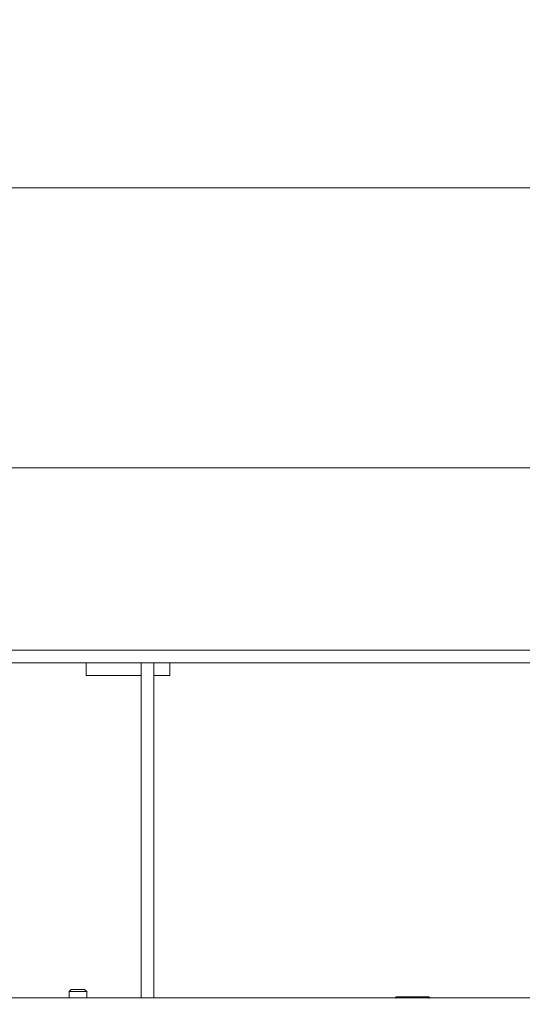
# Model space of a CAD drawing. Extents: x 1455 to 5297, y -3163 to 1169.
# Drawn here: x 1816 to 1936, y -2417 to -2182 of the extents above; entities that cross this region are included whole.
import ezdxf

# ---------------------------------------------------------------- set-up
doc = ezdxf.new("R2010")
doc.units = 0
doc.header["$LTSCALE"] = 5
doc.layers.add('Bemaßungen(Brunner)', color=7, linetype='Continuous', lineweight=25)
doc.layers.add('SLD-0', color=7, linetype='Continuous')
doc.styles.add('Brunner 2014', font='arial.ttf', dxfattribs={"height": 35})
doc.dimstyles.new('Brunner 2014', dxfattribs={"dimscale": 5, "dimtxt": 35, "dimasz": 5, "dimexe": 3.175, "dimexo": 0, "dimgap": 0.762, "dimtad": 1, "dimdec": 0, "dimrnd": 1e-08, "dimtxsty": 'Brunner 2014', "dimcen": 0.09, "dimdle": 10, "dimclrd": 7, "dimclre": 7, "dimclrt": 7, "dimadec": 1, "dimazin": 2, "dimtfac": 0.666667, "dimtdec": 0, "dimtmove": 0, "dimatfit": 3, "dimldrblk": 'Filled-1', "dimfxl": 1, "dimtolj": 1, "dimlwd": 5, "dimlwe": 5, "dimarcsym": 0})

# ---------------------------------------------------------------- blocks, each defined once
blk = doc.blocks.new('*D97')
at = {"layer": 'Defpoints', "color": 0, "lineweight": 5}
for p in [(1623.47, -2221.89), (1623.47, -2367.57), (2660.4, -2367.57)]:
    blk.add_point(p, dxfattribs=at)
at = {"layer": 'SLD-0', "color": 7, "linetype": 'Continuous', "lineweight": 5}
for p, q in [((1623.47, -2367.57), (1623.47, -2206.01)), ((2660.4, -2367.57), (2660.4, -2206.01)), ((2635.4, -2221.89), (1648.47, -2221.89))]:
    blk.add_line(p, q, dxfattribs=at)
at = {"layer": 'SLD-0', "color": 7, "lineweight": 5}
for points in [[(1648.47, -2217.72), (1648.47, -2226.05), (1623.47, -2221.89)], [(2635.4, -2217.72), (2635.4, -2226.05), (2660.4, -2221.89)]]:
    blk.add_solid(points, dxfattribs=at)
at = {"layer": 'SLD-0', "color": 7, "insert": (2126.15, -2182.31), "char_height": 35, "attachment_point": 2, "style": 'Brunner 2014'}
blk.add_mtext('\\A1;1037', dxfattribs=at)
blk = doc.blocks.new('Filled-1')
at = {"color": 0}
for p, q in [((0, 0), (-1, 0.1667)), ((-1, 0.1667), (-1, -0.1667)), ((-1, 0), (0, 0)), ((-1, -0.1667), (0, 0))]:
    blk.add_line(p, q, dxfattribs=at)
at = {"color": 0, "flags": 128}
blk.add_lwpolyline([(-1, -0.1667), (0, 0), (-1, 0.1667), (-1, -0.1667)], dxfattribs=at)
at = {"color": 0}
blk.add_solid([(-1, -0.1667), (0, 0), (-1, 0.1667), (-1, -0.1667)], dxfattribs=at)
blk = doc.blocks.new('*D101')
at = {"layer": 'Bemaßungen(Brunner)', "color": 7, "linetype": 'Continuous', "lineweight": 5}
for p, q in [((1663.98, -2460.36), (1663.98, -2272.9)), ((2620.38, -2460.36), (2620.38, -2272.9)), ((1688.98, -2288.77), (2595.38, -2288.77))]:
    blk.add_line(p, q, dxfattribs=at)
at = {"layer": 'Bemaßungen(Brunner)', "color": 7, "lineweight": 5}
for points in [[(1688.98, -2284.6), (1688.98, -2292.94), (1663.98, -2288.77)], [(2595.38, -2284.6), (2595.38, -2292.94), (2620.38, -2288.77)]]:
    blk.add_solid(points, dxfattribs=at)
at = {"layer": 'Defpoints', "color": 0, "lineweight": 5}
for p in [(2620.38, -2288.77), (1663.98, -2460.36), (2620.38, -2460.36)]:
    blk.add_point(p, dxfattribs=at)
at = {"layer": 'Bemaßungen(Brunner)', "color": 7, "lineweight": 5, "insert": (2126.15, -2267.09), "char_height": 35, "attachment_point": 5, "style": 'Brunner 2014'}
blk.add_mtext('\\A1;956', dxfattribs=at)

msp = doc.modelspace()

# ---------------------------------------------------------------- linework, layer by layer
at = {"color": 7, "linetype": 'Continuous', "lineweight": 0}
for p, q in [((1658.68, -2332.36), (2625.18, -2332.36)), ((1658.68, -2335.36), (2625.18, -2335.36)), ((1831.93, -2335.36), (1831.93, -2338.36)), ((1848.08, -2335.36), (1845.08, -2335.36)), ((1845.08, -2415.36), (1845.08, -2335.36)), ((1848.08, -2415.36), (1848.08, -2335.36)), ((1851.93, -2338.36), (1851.93, -2335.36)), ((1831.93, -2338.36), (1845.08, -2338.36)), ((1848.08, -2338.36), (1851.93, -2338.36)), ((1828.33, -2413.36), (1827.83, -2413.86)), ((1828.33, -2413.36), (1831.53, -2413.36)), ((1832.03, -2413.86), (1831.53, -2413.36)), ((1689.93, -2415.36), (2593.93, -2415.36)), ((1827.83, -2413.86), (1827.83, -2415.36)), ((1827.83, -2413.86), (1832.03, -2413.86)), ((1832.03, -2415.36), (1832.03, -2413.86)), ((1845.08, -2415.36), (1848.08, -2415.36)), ((1905.93, -2415.16), (1907.93, -2415.16)), ((1909.05, -2415.36), (1907.93, -2415.16)), ((1907.93, -2415.16), (1911.93, -2415.16)), ((1913.05, -2415.36), (1911.93, -2415.16)), ((1911.93, -2415.16), (1913.93, -2415.16))]:
    msp.add_line(p, q, dxfattribs=at)
for points, knots in [([(1905.93, -2415.51), (1905.93, -2415.37), (1905.93, -2415.18), (1905.93, -2415.16), (1905.93, -2415.16)], [0, 0, 0, 0, 0.755634, 1, 1, 1, 1]), ([(1907.93, -2415.16), (1907.88, -2415.16), (1907.49, -2415.16), (1907.1, -2415.26), (1906.75, -2415.36)], [0, 0, 0, 0, 0.119268, 1, 1, 1, 1]), ([(1911.93, -2415.16), (1911.88, -2415.16), (1911.49, -2415.16), (1911.1, -2415.26), (1910.75, -2415.36)], [0, 0, 0, 0, 0.119268, 1, 1, 1, 1]), ([(1913.93, -2415.16), (1913.93, -2415.16), (1913.93, -2415.18), (1913.93, -2415.37), (1913.93, -2415.51)], [0, 0, 0, 0, 0.244366, 1, 1, 1, 1])]:
    msp.add_open_spline(points, degree=3, knots=knots, dxfattribs=at)

# ---------------------------------------------------------------- dimensions: what is measured, and where the dimension line sits
at = {"layer": 'Bemaßungen(Brunner)', "color": 7, "lineweight": 5}
dim = msp.add_linear_dim(base=(2620.38, -2288.77), p1=(1663.98, -2460.36), p2=(2620.38, -2460.36), dimstyle='Brunner 2014', dxfattribs=at)
dim.commit()
dim.dimension.update_dxf_attribs({"geometry": '*D101', "text_midpoint": (2126.15, -2288.77), "dimtype": 160})
at = {"layer": 'SLD-0'}
dim = msp.add_linear_dim(base=(1623.47, -2221.89), p1=(2660.4, -2367.57), p2=(1623.47, -2367.57), dimstyle='Brunner 2014', dxfattribs=at)
dim.commit()
dim.dimension.update_dxf_attribs({"geometry": '*D97', "text_midpoint": (2126.15, -2221.89), "dimtype": 160})

doc.saveas('drawing.dxf')
